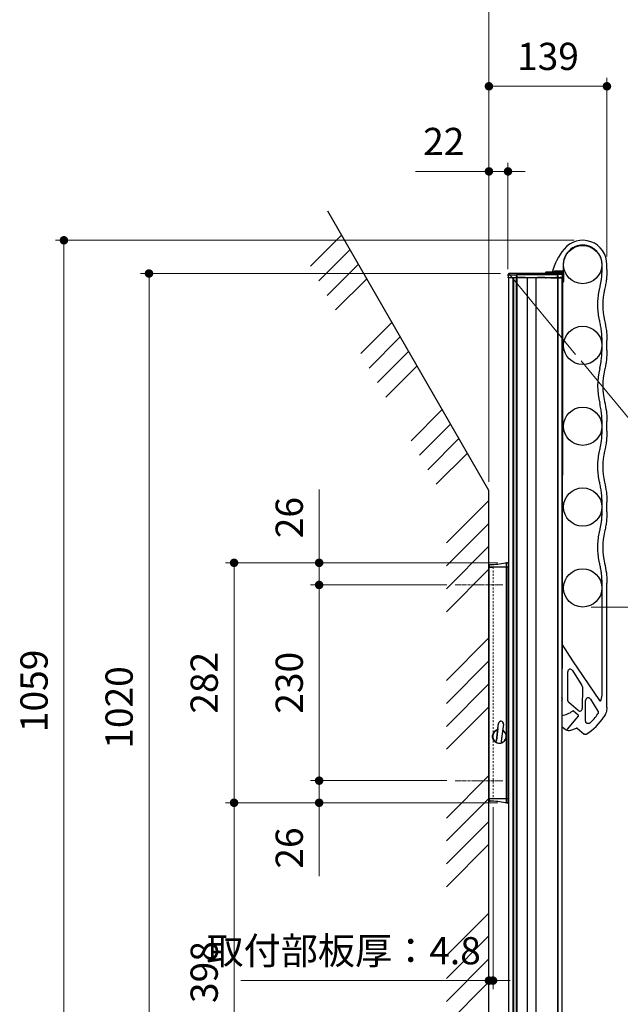
# Model space of a CAD drawing. Units: millimetres. Extents: x 0 to 4200, y 0 to 2970.
# Drawn here: x 1325 to 2032, y 623 to 1780 of the extents above; entities that cross this region are included whole.
import ezdxf
from ezdxf.lldxf.tags import DXFTag

# ---------------------------------------------------------------- set-up
doc = ezdxf.new("R2010")
doc.units = ezdxf.units.MM
doc.header["$PDSIZE"] = -3
for name, pattern in [('ハッチング', [2, 1, 1]), ('中心線1', [18, 12, -2, 2, -2]), ('中線', [2, 1, 1]), ('寸法線', [2, 1, 1]), ('細線', [2, 1, 1]), ('陰線1', [4, 2.2, -1.8])]:
    doc.linetypes.add(name, pattern=pattern)
for name, color, linetype, lineweight in [('AM_0', 7, '中線', 30), ('AM_2', 1, '細線', 13), ('AM_3', 6, '陰線1', 13), ('AM_5', 3, '寸法線', 13), ('AM_7', 4, '中心線1', 13), ('AM_8', 1, 'ハッチング', 13)]:
    doc.layers.add(name, color=color, linetype=linetype, lineweight=lineweight)
doc.layers.add('HIDDEN', color=2, linetype='HIDDEN2')
doc.styles.get("Standard").update_dxf_attribs({"font": 'romans.shx', "width": 0.7, "bigfont": 'extfont.shx'})
tags = doc.linetypes.add('HIDDEN2', pattern=[4.7625, 3.175, -1.5875]).pattern_tags.tags
tags[6:7] = [DXFTag(74, 4), DXFTag(75, 0), DXFTag(340, '0'), DXFTag(46, 1.0), DXFTag(50, 0.0), DXFTag(44, 0.0), DXFTag(45, 0.0)]
tags[4:5] = [DXFTag(74, 4), DXFTag(75, 0), DXFTag(340, '0'), DXFTag(46, 1.0), DXFTag(50, 0.0), DXFTag(44, 0.0), DXFTag(45, 0.0)]
doc.dimstyles.new('SYS$0', dxfattribs={"dimtxt": 3.2, "dimasz": 1, "dimexe": 1, "dimexo": 1, "dimgap": 1.5, "dimtad": 1, "dimdsep": 46, "dimtxsty": 'STANDARD', "dimblk": 'DOT', "dimcen": 0, "dimclrd": 256, "dimclre": 256, "dimclrt": 2, "dimadec": 0, "dimazin": 2, "dimtp": 0.1, "dimtm": 0.1, "dimtfac": 0.71, "dimtmove": 0, "dimatfit": 3, "dimldrblk": 'OPEN30', "dimfxl": 1, "dimlwd": -1, "dimlwe": -1, "dimarcsym": 0})

# ---------------------------------------------------------------- blocks, each defined once
blk = doc.blocks.new('_Dot')
at = {"color": 0, "linetype": 'ByBlock', "lineweight": -2}
blk.add_line((-0.5, 0), (-1, 0), dxfattribs=at)
at = {"color": 0, "linetype": 'ByBlock', "const_width": 0.5}
blk.add_lwpolyline([(-0.25, 0, 1), (0.25, 0, 1)], format="xyb", close=True, dxfattribs=at)
blk = doc.blocks.new('*D27')
at = {"layer": 'AM_5'}
for p, q in [((2365.2, 1778.7), (2513.7, 1778.7)), ((2503.7, 1768.7), (2503.7, 472)), ((1972.5, 462), (2513.7, 462))]:
    blk.add_line(p, q, dxfattribs=at)
at = {"layer": 'Defpoints', "color": 0}
for p in [(2355.2, 1778.7), (1962.5, 462), (2503.7, 462)]:
    blk.add_point(p, dxfattribs=at)
at = {"layer": 'AM_5', "xscale": 10, "yscale": 10, "zscale": 10}
for p, rotation in [((2503.7, 1778.7), 90), ((2503.7, 462), 270)]:
    blk.add_blockref('_Dot', p, dxfattribs=dict(at, rotation=rotation))
at = {"layer": 'AM_5', "color": 2, "insert": (2472.7, 1120.4), "char_height": 32, "attachment_point": 5, "rotation": 90}
blk.add_mtext('1317', dxfattribs=at)
blk = doc.blocks.new('_OPEN30')
at = {"color": 0, "linetype": 'ByBlock'}
for p, q in [((-1, 0.27), (0, 0)), ((0, 0), (-1, -0.27)), ((0, 0), (-1, 0))]:
    blk.add_line(p, q, dxfattribs=at)
blk = doc.blocks.new('*D31')
at = {"layer": 'AM_5'}
for p, q in [((1997.3, 1090), (2229.1, 1090)), ((2219.1, 1080), (2219.1, 387)), ((1997.3, 377), (2229.1, 377))]:
    blk.add_line(p, q, dxfattribs=at)
at = {"layer": 'Defpoints', "color": 0}
for p in [(1987.3, 1090), (1987.3, 377), (2219.1, 377)]:
    blk.add_point(p, dxfattribs=at)
at = {"layer": 'AM_5', "xscale": 10, "yscale": 10, "zscale": 10}
for p, rotation in [((2219.1, 1090), 90), ((2219.1, 377), 270)]:
    blk.add_blockref('_Dot', p, dxfattribs=dict(at, rotation=rotation))
at = {"layer": 'AM_5', "color": 2, "insert": (2188.1, 735.9), "char_height": 32, "attachment_point": 5, "rotation": 90}
blk.add_mtext('650以上', dxfattribs=at)
blk = doc.blocks.new('*D33')
at = {"layer": 'AM_5'}
for p, q in [((1877.1, 1237), (1877.1, 2237.4)), ((2383.7, 2135.2), (2383.7, 2237.4)), ((2373.7, 2227.4), (1887.1, 2227.4))]:
    blk.add_line(p, q, dxfattribs=at)
at = {"layer": 'Defpoints', "color": 0}
for p in [(1877.1, 2227.4), (2383.7, 2125.2), (1877.1, 1227)]:
    blk.add_point(p, dxfattribs=at)
at = {"layer": 'AM_5', "xscale": 10, "yscale": 10, "zscale": 10, "rotation": 180}
blk.add_blockref('_Dot', (1877.1, 2227.4), dxfattribs=at)
at = {"layer": 'AM_5', "xscale": 10, "yscale": 10, "zscale": 10}
blk.add_blockref('_Dot', (2383.7, 2227.4), dxfattribs=at)
at = {"layer": 'AM_5', "color": 2, "insert": (2130.4, 2258.4), "char_height": 32, "attachment_point": 5}
blk.add_mtext('507', dxfattribs=at)
blk = doc.blocks.new('*D34')
at = {"layer": 'AM_5'}
for p, q in [((1877.1, 855), (1877.1, 641)), ((1881.9, 855), (1881.9, 641)), ((1867.1, 651), (1585.6, 651)), ((1881.9, 651), (1877.1, 651)), ((1891.9, 651), (1901.9, 651))]:
    blk.add_line(p, q, dxfattribs=at)
at = {"layer": 'Defpoints', "color": 0}
for p in [(1877.1, 865), (1881.9, 865), (1877.1, 651)]:
    blk.add_point(p, dxfattribs=at)
at = {"layer": 'AM_5', "xscale": 10, "yscale": 10, "zscale": 10}
blk.add_blockref('_Dot', (1877.1, 651), dxfattribs=at)
at = {"layer": 'AM_5', "xscale": 10, "yscale": 10, "zscale": 10, "rotation": 180}
blk.add_blockref('_Dot', (1881.9, 651), dxfattribs=at)
at = {"layer": 'AM_5', "color": 2, "insert": (1706.3, 682), "char_height": 32, "attachment_point": 5}
blk.add_mtext('取付部板厚：4.8', dxfattribs=at)
blk = doc.blocks.new('*D35')
at = {"layer": 'AM_5'}
for p, q in [((1877.1, 1237), (1877.1, 1612)), ((1899.5, 1487.1), (1899.5, 1612)), ((1867.1, 1602), (1790.8, 1602)), ((1899.5, 1602), (1877.1, 1602)), ((1909.5, 1602), (1919.5, 1602))]:
    blk.add_line(p, q, dxfattribs=at)
at = {"layer": 'Defpoints', "color": 0}
for p in [(1877.1, 1602), (1899.5, 1477.1), (1877.1, 1227)]:
    blk.add_point(p, dxfattribs=at)
at = {"layer": 'AM_5', "xscale": 10, "yscale": 10, "zscale": 10}
blk.add_blockref('_Dot', (1877.1, 1602), dxfattribs=at)
at = {"layer": 'AM_5', "xscale": 10, "yscale": 10, "zscale": 10, "rotation": 180}
blk.add_blockref('_Dot', (1899.5, 1602), dxfattribs=at)
at = {"layer": 'AM_5', "color": 2, "insert": (1824, 1633), "char_height": 32, "attachment_point": 5}
blk.add_mtext('22', dxfattribs=at)
blk = doc.blocks.new('*D36')
at = {"layer": 'AM_5'}
for p, q in [((1877.1, 1237), (1877.1, 1712)), ((1887.1, 1702), (2005.8, 1702)), ((2015.8, 1501.8), (2015.8, 1712))]:
    blk.add_line(p, q, dxfattribs=at)
at = {"layer": 'Defpoints', "color": 0}
for p in [(2015.8, 1702), (2015.8, 1491.8), (1877.1, 1227)]:
    blk.add_point(p, dxfattribs=at)
at = {"layer": 'AM_5', "xscale": 10, "yscale": 10, "zscale": 10, "rotation": 180}
blk.add_blockref('_Dot', (1877.1, 1702), dxfattribs=at)
at = {"layer": 'AM_5', "xscale": 10, "yscale": 10, "zscale": 10}
blk.add_blockref('_Dot', (2015.8, 1702), dxfattribs=at)
at = {"layer": 'AM_5', "color": 2, "insert": (1946.5, 1733), "char_height": 32, "attachment_point": 5}
blk.add_mtext('139', dxfattribs=at)
blk = doc.blocks.new('*D37')
at = {"layer": 'AM_5'}
for p, q in [((1827.5, 1116), (1667.5, 1116)), ((1677.5, 1106), (1677.5, 896)), ((1827.5, 886), (1667.5, 886))]:
    blk.add_line(p, q, dxfattribs=at)
at = {"layer": 'Defpoints', "color": 0}
for p in [(1837.5, 1116), (1677.5, 886), (1837.5, 886)]:
    blk.add_point(p, dxfattribs=at)
at = {"layer": 'AM_5', "xscale": 10, "yscale": 10, "zscale": 10}
for p, rotation in [((1677.5, 1116), 90), ((1677.5, 886), 270)]:
    blk.add_blockref('_Dot', p, dxfattribs=dict(at, rotation=rotation))
at = {"layer": 'AM_5', "color": 2, "insert": (1646.5, 1001), "char_height": 32, "attachment_point": 5, "rotation": 90}
blk.add_mtext('230', dxfattribs=at)
blk = doc.blocks.new('*D38')
at = {"layer": 'AM_5'}
for p, q in [((1677.5, 1152), (1677.5, 1228.2)), ((1887.6, 1142), (1667.5, 1142)), ((1677.5, 1116), (1677.5, 1142)), ((1827.5, 1116), (1667.5, 1116)), ((1677.5, 1106), (1677.5, 1096))]:
    blk.add_line(p, q, dxfattribs=at)
at = {"layer": 'Defpoints', "color": 0}
for p in [(1677.5, 1142), (1897.6, 1142), (1837.5, 1116)]:
    blk.add_point(p, dxfattribs=at)
at = {"layer": 'AM_5', "xscale": 10, "yscale": 10, "zscale": 10}
for p, rotation in [((1677.5, 1142), 270), ((1677.5, 1116), 90)]:
    blk.add_blockref('_Dot', p, dxfattribs=dict(at, rotation=rotation))
at = {"layer": 'AM_5', "color": 2, "insert": (1646.5, 1195.1), "char_height": 32, "attachment_point": 5, "rotation": 90}
blk.add_mtext('26', dxfattribs=at)
blk = doc.blocks.new('*D39')
at = {"layer": 'AM_5'}
for p, q in [((1677.5, 896), (1677.5, 906)), ((1827.5, 886), (1667.5, 886)), ((1677.5, 886), (1677.5, 860)), ((1887.6, 860), (1667.5, 860)), ((1677.5, 850), (1677.5, 773.7))]:
    blk.add_line(p, q, dxfattribs=at)
at = {"layer": 'Defpoints', "color": 0}
for p in [(1837.5, 886), (1677.5, 860), (1897.6, 860)]:
    blk.add_point(p, dxfattribs=at)
at = {"layer": 'AM_5', "xscale": 10, "yscale": 10, "zscale": 10}
for p, rotation in [((1677.5, 886), 270), ((1677.5, 860), 90)]:
    blk.add_blockref('_Dot', p, dxfattribs=dict(at, rotation=rotation))
at = {"layer": 'AM_5', "color": 2, "insert": (1646.5, 806.8), "char_height": 32, "attachment_point": 5, "rotation": 90}
blk.add_mtext('26', dxfattribs=at)
blk = doc.blocks.new('*D40')
at = {"layer": 'AM_5'}
for p, q in [((1887.6, 1142), (1567.5, 1142)), ((1577.5, 1132), (1577.5, 870)), ((1887.6, 860), (1567.5, 860))]:
    blk.add_line(p, q, dxfattribs=at)
at = {"layer": 'Defpoints', "color": 0}
for p in [(1897.6, 1142), (1577.5, 860), (1897.6, 860)]:
    blk.add_point(p, dxfattribs=at)
at = {"layer": 'AM_5', "xscale": 10, "yscale": 10, "zscale": 10}
for p, rotation in [((1577.5, 1142), 90), ((1577.5, 860), 270)]:
    blk.add_blockref('_Dot', p, dxfattribs=dict(at, rotation=rotation))
at = {"layer": 'AM_5', "color": 2, "insert": (1546.5, 1001), "char_height": 32, "attachment_point": 5, "rotation": 90}
blk.add_mtext('282', dxfattribs=at)
blk = doc.blocks.new('*D41')
at = {"layer": 'AM_5'}
for p, q in [((1887.6, 860), (1567.5, 860)), ((1577.5, 850), (1577.5, 472)), ((1890.3, 462), (1567.5, 462))]:
    blk.add_line(p, q, dxfattribs=at)
at = {"layer": 'Defpoints', "color": 0}
for p in [(1897.6, 860), (1577.5, 462), (1900.3, 462)]:
    blk.add_point(p, dxfattribs=at)
at = {"layer": 'AM_5', "xscale": 10, "yscale": 10, "zscale": 10}
for p, rotation in [((1577.5, 860), 90), ((1577.5, 462), 270)]:
    blk.add_blockref('_Dot', p, dxfattribs=dict(at, rotation=rotation))
at = {"layer": 'AM_5', "color": 2, "insert": (1546.5, 661), "char_height": 32, "attachment_point": 5, "rotation": 90}
blk.add_mtext('398', dxfattribs=at)
blk = doc.blocks.new('*D43')
at = {"layer": 'AM_5'}
for p, q in [((1977.3, 1521), (1367.5, 1521)), ((1377.5, 472), (1377.5, 1511)), ((1890.3, 462), (1367.5, 462))]:
    blk.add_line(p, q, dxfattribs=at)
at = {"layer": 'Defpoints', "color": 0}
for p in [(1377.5, 1521), (1987.3, 1521), (1900.3, 462)]:
    blk.add_point(p, dxfattribs=at)
at = {"layer": 'AM_5', "xscale": 10, "yscale": 10, "zscale": 10}
for p, rotation in [((1377.5, 1521), 90), ((1377.5, 462), 270)]:
    blk.add_blockref('_Dot', p, dxfattribs=dict(at, rotation=rotation))
at = {"layer": 'AM_5', "color": 2, "insert": (1346.5, 991.5), "char_height": 32, "attachment_point": 5, "rotation": 90}
blk.add_mtext('1059', dxfattribs=at)
blk = doc.blocks.new('*D46')
at = {"layer": 'AM_5'}
for p, q in [((1890.8, 1482), (1467.5, 1482)), ((1477.5, 1472), (1477.5, 472)), ((1890.3, 462), (1467.5, 462))]:
    blk.add_line(p, q, dxfattribs=at)
at = {"layer": 'Defpoints', "color": 0}
for p in [(1900.8, 1482), (1477.5, 462), (1900.3, 462)]:
    blk.add_point(p, dxfattribs=at)
at = {"layer": 'AM_5', "xscale": 10, "yscale": 10, "zscale": 10}
for p, rotation in [((1477.5, 1482), 90), ((1477.5, 462), 270)]:
    blk.add_blockref('_Dot', p, dxfattribs=dict(at, rotation=rotation))
at = {"layer": 'AM_5', "color": 2, "insert": (1446.5, 972), "char_height": 32, "attachment_point": 5, "rotation": 90}
blk.add_mtext('1020', dxfattribs=at)
blk = doc.blocks.new('*D47')
at = {"layer": 'AM_5'}
for p, q in [((2408.9, 1730.1), (2485.5, 1637.7)), ((2063.3, 1300.9), (2471.4, 1639)), ((1985.4, 1379.2), (2062, 1286.8))]:
    blk.add_line(p, q, dxfattribs=at)
at = {"layer": 'Defpoints', "color": 0}
for p in [(2402.6, 1737.8), (2479.1, 1645.4), (1979, 1386.9)]:
    blk.add_point(p, dxfattribs=at)
at = {"layer": 'AM_5', "xscale": 10, "yscale": 10, "zscale": 10}
for p, rotation in [((2479.1, 1645.4), 39.64417495714199), ((2055.6, 1294.5), 219.644174957142)]:
    blk.add_blockref('_Dot', p, dxfattribs=dict(at, rotation=rotation))
at = {"layer": 'AM_5', "color": 2, "insert": (2247.6, 1493.8), "char_height": 32, "attachment_point": 5, "rotation": 39.6442}
blk.add_mtext('550', dxfattribs=at)

msp = doc.modelspace()

# ---------------------------------------------------------------- hatches: boundary and pattern name
at = {"layer": 'AM_8'}
h = msp.add_hatch(dxfattribs=at)
h.set_pattern_fill('ANSI34', color=256, scale=6, style=0)
h.set_pattern_definition([(45, (-110.62, 6340), (-80.8223, 80.8223), []), (45, (-83.67, 6340), (-80.8223, 80.8223), []), (45, (-56.73, 6340), (-80.8223, 80.8223), []), (45, (-29.79, 6340), (-80.8223, 80.8223), [])])
h.paths.add_polyline_path([(2377.091, 326.969), (1827.091, 326.969), (1827.091, 1213.572), (1644.339, 1530.108), (1687.64, 1555.108), (1877.091, 1226.969), (1877.091, 376.969), (2377.091, 376.969)])

# ---------------------------------------------------------------- linework, layer by layer
at = {"color": 7, "linetype": 'Continuous', "lineweight": 15}
msp.add_line((2015.631, 971.864), (2015.686, 1118.132), dxfattribs=at)
at = {"layer": 'AM_0'}
for p, q in [((1877.091, 1226.969), (1687.64, 1555.108)), ((1943.591, 1481.969), (1900.831, 1481.969)), ((1943.576, 1481.685), (1943.569, 1481.544)), ((1943.609, 1482.978), (1943.591, 1481.969)), ((1946.591, 1481.969), (1943.591, 1481.969)), ((1946.591, 1483.469), (1944.109, 1483.469)), ((1964.047, 1483.469), (1946.591, 1483.469)), ((1962.6, 1481.969), (1946.591, 1481.969)), ((1946.591, 1481.245), (1962.076, 1481.245)), ((1954.207, 1483.469), (1954.207, 1484.665)), ((1954.974, 1485.23), (1962.673, 1485.228)), ((1962.076, 1481.245), (1962.087, 1480.926)), ((1964.091, 1481.969), (1962.6, 1481.969)), ((1962.6, 1481.805), (1962.6, 1481.969)), ((1963.44, 1484.931), (1963.439, 1483.469)), ((1964.091, 1481.969), (1964.196, 1479.969)), ((1964.483, 1492.519), (1964.483, 1483.37)), ((1965.091, 1479.969), (1965.047, 1482.487)), ((2010.077, 1486.386), (2010.077, 1492.519)), ((2015.826, 1486.895), (2015.826, 1492.519)), ((1899.696, 1477.099), (1899.697, 1477.147)), ((1909.591, 1477.094), (1899.696, 1477.099)), ((1899.77, 1479.224), (1899.697, 1477.147)), ((1900.991, 1476.969), (1899.991, 1476.969)), ((1899.991, 1476.969), (1899.991, 464.969)), ((1907.788, 1480.134), (1900.991, 1480.134)), ((1900.991, 1477.158), (1907.788, 1477.158)), ((1905.191, 1476.969), (1900.991, 1476.969)), ((1905.251, 1476.969), (1905.191, 1476.969)), ((1905.191, 1476.969), (1905.191, 464.969)), ((1905.731, 1476.969), (1905.251, 1476.969)), ((1905.791, 1476.969), (1905.731, 1476.969)), ((1907.788, 1476.969), (1905.791, 1476.969)), ((1905.791, 1476.969), (1905.791, 464.969)), ((1909.287, 1476.969), (1907.788, 1476.969)), ((1909.799, 1476.969), (1909.287, 1476.969)), ((1909.287, 1476.969), (1909.287, 464.969)), ((1909.397, 1479.238), (1909.434, 1477.154)), ((1909.434, 1477.154), (1909.946, 1477.151)), ((1909.591, 1477.094), (1909.591, 1476.969)), ((1912.798, 1476.969), (1909.799, 1476.969)), ((1909.799, 1476.969), (1909.799, 464.969)), ((1909.909, 1479.289), (1909.946, 1477.151)), ((1955.799, 1480.396), (1912.798, 1480.396)), ((1912.798, 1477.145), (1955.799, 1477.145)), ((1919.891, 1476.969), (1912.798, 1476.969)), ((1919.004, 1477.125), (1913.091, 1477.125)), ((1913.091, 1476.969), (1913.091, 1477.125)), ((1919.004, 1477.125), (1919.004, 1476.969)), ((1919.591, 1477.099), (1919.503, 1477.12)), ((1919.503, 1476.969), (1919.503, 1477.12)), ((1919.591, 1476.969), (1919.591, 1477.099)), ((1934.091, 1477.099), (1919.591, 1477.099)), ((1921.891, 1476.969), (1919.891, 1476.969)), ((1921.891, 1476.969), (1922.091, 1476.969)), ((1921.891, 1476.969), (1921.891, 464.969)), ((1932.091, 1476.969), (1922.091, 1476.969)), ((1932.091, 1476.969), (1932.291, 1476.969)), ((1934.291, 1476.969), (1932.291, 1476.969)), ((1932.291, 1476.969), (1932.291, 464.969)), ((1934.179, 1477.12), (1934.091, 1477.099)), ((1934.091, 1476.969), (1934.091, 1477.099)), ((1934.179, 1477.12), (1934.179, 1476.969)), ((1955.829, 1476.969), (1934.291, 1476.969)), ((1940.19, 1477.125), (1934.679, 1477.125)), ((1934.679, 1476.969), (1934.679, 1477.125)), ((1940.19, 1477.125), (1940.19, 1476.969)), ((1943.687, 1477.095), (1944.191, 1476.969)), ((1943.687, 1476.969), (1943.687, 1477.095)), ((1946.591, 1476.969), (1946.589, 1477.033)), ((1946.834, 1477.044), (1946.835, 1476.969)), ((1949.791, 1477.061), (1956.591, 1477.061)), ((1949.835, 1476.969), (1949.834, 1477.061)), ((1957.561, 1476.969), (1955.829, 1476.969)), ((1955.907, 1477.061), (1955.907, 1476.969)), ((1956.407, 1476.969), (1956.407, 1477.061)), ((1956.437, 1477.061), (1956.437, 1476.969)), ((1956.591, 1477.061), (1956.756, 1477.102)), ((1956.591, 1476.969), (1956.591, 1477.061)), ((1956.756, 1477.102), (1956.756, 1476.969)), ((1957.256, 1477.106), (1958.927, 1477.106)), ((1957.256, 1476.969), (1957.256, 1477.106)), ((1958.168, 1476.969), (1957.561, 1476.969)), ((1957.561, 1476.969), (1957.561, 464.969)), ((1957.706, 1479.542), (1957.779, 1477.135)), ((1957.779, 1477.135), (1958.169, 1477.129)), ((1958.093, 1479.647), (1958.169, 1477.129)), ((1958.601, 1476.969), (1958.168, 1476.969)), ((1958.168, 1476.969), (1958.168, 464.969)), ((1960.891, 1476.969), (1958.601, 1476.969)), ((1958.927, 1477.106), (1958.927, 1476.969)), ((1960.891, 1480.757), (1959.037, 1480.757)), ((1959.037, 1477.125), (1960.891, 1477.125)), ((1959.426, 1477.102), (1959.626, 1477.052)), ((1959.426, 1476.969), (1959.426, 1477.102)), ((1959.626, 1477.052), (1962.189, 1477.052)), ((1959.626, 1477.052), (1959.626, 1476.969)), ((1959.845, 1476.969), (1959.845, 1477.052)), ((1959.867, 1477.052), (1959.867, 1476.969)), ((1960.367, 1476.969), (1960.367, 1477.052)), ((1962.891, 1476.969), (1960.891, 1476.969)), ((1962.75, 1481.01), (1962.751, 1480.979)), ((1962.891, 1476.969), (1962.891, 464.969)), ((1963.178, 1471.969), (1962.891, 1471.969)), ((1963.075, 1480.301), (1963.05, 1481.004)), ((1963.086, 1479.97), (1963.075, 1480.301)), ((1963.086, 1479.97), (1963.186, 1477.105)), ((1963.1, 1480.978), (1963.116, 1479.12)), ((1963.134, 1477.058), (1963.178, 1471.969)), ((1963.178, 1471.969), (1963.678, 1471.969)), ((1963.186, 1477.105), (1963.188, 1477.061)), ((1963.435, 1471.969), (1963.264, 1017.932)), ((1963.674, 1472.465), (1963.6, 1480.978)), ((1963.678, 1471.969), (1963.969, 1471.969)), ((1964.196, 1479.969), (1964.591, 1479.969)), ((1964.591, 1479.969), (1965.091, 1479.969)), ((1964.969, 1472.952), (1965.091, 1479.969)), ((2010.077, 1392.929), (2010.077, 1403.652)), ((2015.826, 1391.895), (2015.826, 1403.143)), ((2015.826, 1296.895), (2015.826, 1308.143)), ((2010.077, 1296.386), (2010.077, 1307.109)), ((2010.077, 1201.386), (2010.077, 1213.652)), ((2015.826, 1201.895), (2015.826, 1213.143)), ((2010.03, 1201.392), (2010.077, 1201.386)), ((1899.991, 1136.969), (1877.091, 1136.969)), ((1877.091, 1136.969), (1877.091, 864.969)), ((1877.591, 1136.969), (1877.627, 1138.999)), ((1877.627, 1138.999), (1877.627, 1139.012)), ((1896.264, 1141.818), (1896.566, 1141.873)), ((1897.291, 1136.969), (1897.291, 939.23)), ((1897.383, 1141.203), (1897.332, 1136.969)), ((1899.291, 1136.969), (1899.291, 864.969)), ((1899.291, 1136.969), (1899.291, 864.969)), ((1899.512, 1141.478), (1899.591, 1136.969)), ((1877.091, 1130.969), (1877.091, 864.969)), ((2010.077, 988.67), (2010.077, 1118.652)), ((2015.826, 971.875), (2015.826, 1118.143)), ((1962.891, 1046.559), (1975.286, 1026.706)), ((1975.286, 1026.706), (2007.105, 980.323)), ((1969.784, 979.98), (1969.797, 1013.958)), ((1975.334, 1015.544), (1986.435, 997.764)), ((1986.89, 996.176), (1986.88, 970.654)), ((1981.958, 968.361), (1970.854, 977.685)), ((1990.775, 955.966), (1990.784, 980.343)), ((1996.322, 981.929), (2005.203, 967.703)), ((1982.106, 963.078), (1976.665, 967.647)), ((1979.563, 958.495), (1982.228, 961.669)), ((1885.889, 933.126), (1888.355, 953.209)), ((1887.537, 947.486), (1888.242, 953.223)), ((1888.355, 953.209), (1888.242, 953.223)), ((1894.084, 952.506), (1891.618, 932.422)), ((1894.197, 952.492), (1893.492, 946.754)), ((1894.084, 952.506), (1894.197, 952.492)), ((1962.891, 949.832), (1967.234, 946.185)), ((1969.473, 946.479), (1979.563, 958.495)), ((1885.908, 945.129), (1885.877, 945.156)), ((1887.642, 947.41), (1885.883, 933.084)), ((1893.372, 946.707), (1891.613, 932.381)), ((1894.539, 944.093), (1894.503, 944.073)), ((1973.227, 945.177), (1979.963, 947.753)), ((1980.962, 947.585), (1989.133, 940.724)), ((1885.883, 933.084), (1885.889, 933.126)), ((1891.593, 932.219), (1891.615, 932.401)), ((1891.618, 932.422), (1891.613, 932.381)), ((1897.291, 936.708), (1897.291, 864.969)), ((1877.091, 864.969), (1899.991, 864.969)), ((1877.627, 862.94), (1877.591, 864.969)), ((1877.627, 862.927), (1877.627, 862.94)), ((1896.566, 860.066), (1896.264, 860.12)), ((1897.332, 864.969), (1897.383, 860.735)), ((1898.054, 860.461), (1897.999, 864.969)), ((1898.523, 859.969), (1898.015, 859.969)), ((1898.759, 859.969), (1898.523, 859.969)), ((1899.012, 859.969), (1898.759, 859.969)), ((1899.54, 859.969), (1899.012, 859.969)), ((1899.591, 864.969), (1899.512, 860.461)), ((1899.991, 859.969), (1899.54, 859.969))]:
    msp.add_line(p, q, dxfattribs=at)
at = {"layer": 'AM_0', "ltscale": 0.5}
msp.add_line((1877.091, 376.969), (1877.091, 1226.969), dxfattribs=at)
at = {"layer": 'AM_0', "ltscale": 0.1}
msp.add_line((1897.638, 1141.969), (1899.991, 1141.969), dxfattribs=at)
at = {"layer": 'AM_0', "flags": 128}
for points in [[(1954.207, 1484.665), (1953.962, 1483.784), (1953.878, 1483.469)], [(1899.77, 1479.224), (1899.804, 1480.212), (1899.825, 1480.806), (1899.832, 1481.004), (1899.832, 1481.004)], [(1963.674, 1472.465), (1963.675, 1472.368), (1963.676, 1472.275), (1963.676, 1472.189), (1963.677, 1472.114), (1963.678, 1472.053), (1963.678, 1472.007), (1963.678, 1471.979), (1963.678, 1471.969)], [(2007.495, 1274.972), (2007.435, 1274.983), (2007.417, 1274.986)]]:
    msp.add_lwpolyline(points, dxfattribs=at)
at = {"layer": 'AM_0'}
for centre in [(1987.326, 1492.519), (1987.326, 1397.519), (1987.326, 1302.519), (1987.326, 1207.519), (1987.326, 1112.519)]:
    msp.add_circle(centre, 22.5, dxfattribs=at)
for centre, radius, start, end in [((1987.326, 1492.519), 28.5, 0, 140.451361), ((2019.326, 1466.095), 70, 140.451361, 165.628313), ((1987.326, 1492.519), 22.843, 121.126092, 180), ((1900.831, 1480.969), 1, 91.587918, 178), ((1943.876, 1481.669), 0.3, 90, 177), ((1944.109, 1482.969), 0.5, 90, 179), ((1962.051, 1480.969), 1, 2, 90), ((1962.6, 1480.969), 1, 0.5, 90), ((1962.6, 1480.974), 0.5, 0.5, 35.657393), ((1964.047, 1482.469), 1, 1, 90), ((1900.761, 1479.182), 0.992, 89.512537, 177.575255), ((1908.317, 1479.276), 1.081, 357.97154, 57.493086), ((1908.832, 1479.33), 1.078, 357.848876, 57.592807), ((1956.683, 1479.482), 1.025, 3.345373, 80.984223), ((1957.073, 1479.591), 1.022, 3.143279, 81.13194), ((1962.092, 1479.931), 0.995, 2.245357, 90.282754), ((1963.969, 1472.969), 1, 270, 359), ((2088.826, 1445.019), 78, 166.382338, 193.617662), ((2088.826, 1350.019), 84, 166.050288, 193.949712), ((2088.826, 1350.019), 78, 166.382338, 193.617662), ((2088.826, 1255.019), 78, 166.382338, 193.617662), ((2088.826, 1160.019), 78, 166.382338, 193.617662), ((1875.139, 1259.944), 120, 271.651891, 280.13953), ((1899.012, 1141.469), 0.5, 1, 90), ((1954.841, 999.031), 37.5, 282.395972, 303.09662), ((1954.841, 999.031), 37.5, 303.09662, 303.37695), ((1976.022, 966.881), 1, 49.978499, 123.37695), ((1981.463, 962.312), 1, 319.978499, 49.978499), ((1954.841, 999.031), 69, 302.070407, 326.360424), ((1954.841, 999.031), 61.05, 312.11233, 325.460758), ((1891.219, 952.858), 3, 353, 173), ((1891.219, 952.858), 2.886, 353, 173), ((1889.391, 937.969), 8, 116.05444, 49.94556), ((1889.391, 937.969), 7.937, 240.21322, 285.78678), ((1875.139, 741.994), 120, 79.86047, 88.348109), ((1898.539, 860.454), 0.485, 179.208134, 268.180228), ((1899.012, 860.469), 0.5, 270, 359)]:
    msp.add_arc(centre, radius, start, end, dxfattribs=at)
for centre, major_axis, ratio, start_param, end_param in [((1954.206, 1482.009), (0.001, 2.926), 0.30761412, 5.23519376, 6.24968996), ((1963.438, 1482.005), (0.001, 2.926), 0.30761412, 0, 1.04685528), ((1900.991, 1477.147), (1.294, 0), 0.00872687, 1.57079633, 3.1412879), ((1907.788, 1477.129), (3.294, 0), 0.00872687, 1.04767027, 1.57079633), ((1951.98, 1364.329), (202.298, -7.148), 0.58044471, 1.80328056, 1.80586754), ((1913.091, 1477.094), (3.5, 0), 0.00872687, 1.57079633, 3.14159265), ((1912.798, 1477.195), (5.708, 0), 0.00872687, 4.18926293, 4.71238898), ((1919.004, 1477.12), (0.5, 0), 0.00872687, 0.03490659, 1.57079633), ((1934.679, 1477.12), (0.5, 0), 0.00872687, 1.57079633, 3.10668607), ((1940.19, 1477.094), (3.5, 0), 0.00872687, 0.03490659, 1.57079633), ((1949.791, 1477.033), (3.202, 0), 0.00872687, 1.57079633, 3.1418974), ((1955.799, 1477.125), (2.295, 0), 0.00872687, 0.52951514, 1.57079633), ((1957.256, 1477.102), (0.5, 0), 0.00872687, 1.57079633, 3.10668607), ((1972.272, 1364.329), (-7.097, 117.568), 0.57853989, 0.11780357, 0.12360045), ((1959.037, 1477.133), (1.006, 0), 0.00872687, 3.6711078, 4.71238898), ((1958.927, 1477.102), (0.5, 0), 0.00872687, 0.03490659, 1.57079633), ((1960.891, 1477.105), (2.295, 0), 0.00872687, 0.00030475, 1.57079633), ((1962.187, 1477.061), (1.001, 0), 0.00872951, 4.71391191, 6.28349026), ((1972.798, 1013.938), (-0.831, 2.902), 0.99396, 4.99638188, 7.56998874), ((1983.888, 996.176), (2.886, 0.826), 0.99950448, 6.00432558, 6.56204504), ((1959.435, 981.902), (3.996, 0.347), 0.99726372, 5.66443015, 6.72898604), ((1993.786, 980.323), (-0.831, 2.902), 0.99396, 4.99638188, 7.56998874), ((2007.89, 988.693), (-0.018, 8.995), 0.24312235, 2.76600704, 4.70936638), ((1972.786, 979.982), (2.721, 1.268), 0.99944255, 2.7058993, 3.577286), ((1983.879, 970.667), (-1.27, 2.726), 0.997434, 2.01005841, 4.27312689), ((1971.09, 950.793), (-0.997, -5.928), 0.99815637, 5.75214259, 6.81422802), ((1980.32, 946.817), (0.166, 0.988), 0.99815637, 5.75214259, 6.81422802)]:
    msp.add_ellipse(centre, major_axis=major_axis, ratio=ratio, start_param=start_param, end_param=end_param, dxfattribs=at)
for points, knots in [([(2010.077, 1492.519), (2010.059, 1493.186), (2010.008, 1495.134), (2009.427, 1498.328), (2008.152, 1501.965), (2006.266, 1505.328), (2003.855, 1508.337), (2000.963, 1510.89), (1997.69, 1512.934), (1994.114, 1514.387), (1990.346, 1515.233), (1986.485, 1515.423), (1982.65, 1514.965), (1978.923, 1513.894), (1976.653, 1512.681), (1975.518, 1512.074)], [0, 0, 0, 0, 0.04157388, 0.12129207, 0.20101058, 0.28072586, 0.36044141, 0.44024436, 0.520048, 0.59995353, 0.67985952, 0.75984997, 0.83983959, 0.91991969, 1, 1, 1, 1]), ([(1943.569, 1481.544), (1943.601, 1481.514), (1943.665, 1481.453), (1944.187, 1481.363), (1944.956, 1481.291), (1945.808, 1481.25), (1946.369, 1481.246), (1946.591, 1481.245)], [0, 0, 0, 0, 0.21540937, 0.43082211, 0.64602076, 0.86018222, 1, 1, 1, 1]), ([(1954.237, 1484.933), (1954.228, 1484.852), (1954.218, 1484.763), (1954.208, 1484.674), (1954.207, 1484.665)], [0, 0, 0, 0, 0.90573933, 1, 1, 1, 1]), ([(1954.237, 1484.933), (1954.24, 1484.941), (1954.245, 1484.963), (1954.273, 1484.995), (1954.298, 1485.016), (1954.312, 1485.028)], [0, 0, 0, 0, 0.20202786, 0.55333686, 1, 1, 1, 1]), ([(1954.312, 1485.028), (1954.419, 1485.091), (1954.624, 1485.211), (1954.861, 1485.224), (1954.974, 1485.23)], [0, 0, 0, 0, 0.52283277, 1, 1, 1, 1]), ([(1962.751, 1480.979), (1962.692, 1481.027), (1962.544, 1481.146), (1962.304, 1481.232), (1962.134, 1481.241), (1962.076, 1481.245)], [0, 0, 0, 0, 0.31078983, 0.76581216, 1, 1, 1, 1]), ([(1962.673, 1485.228), (1962.805, 1485.217), (1963.041, 1485.198), (1963.294, 1485.065), (1963.406, 1484.966), (1963.438, 1484.933), (1963.44, 1484.931)], [0, 0, 0, 0, 0.46627396, 0.83496692, 0.99247983, 1, 1, 1, 1]), ([(2007.495, 1464.972), (2007.649, 1465.62), (2008.42, 1468.866), (2009.311, 1474.065), (2009.969, 1480.576), (2010.041, 1484.447), (2010.077, 1486.386)], [0, 0, 0, 0, 0.0925233, 0.46295957, 0.73092126, 1, 1, 1, 1]), ([(2015.826, 1486.895), (2015.695, 1482.968), (2015.497, 1477.048), (2014.32, 1469.216), (2013.453, 1465.328), (2013.019, 1463.383)], [0, 0, 0, 0, 0.49634947, 0.74817484, 1, 1, 1, 1]), ([(1900.991, 1480.134), (1900.975, 1480.134), (1900.935, 1480.135), (1900.872, 1480.139), (1900.815, 1480.148), (1900.776, 1480.161), (1900.772, 1480.17), (1900.769, 1480.174)], [0, 0, 0, 0, 0.13307755, 0.345797354, 0.562295009, 0.780985655, 1, 1, 1, 1]), ([(1908.898, 1480.188), (1908.771, 1480.176), (1908.426, 1480.144), (1908.035, 1480.138), (1907.788, 1480.134)], [0, 0, 0, 0, 0.3681322, 1, 1, 1, 1]), ([(1912.798, 1480.396), (1912.361, 1480.392), (1911.172, 1480.383), (1910.092, 1480.295), (1909.409, 1480.24)], [0, 0, 0, 0, 0.36726704, 1, 1, 1, 1]), ([(1956.844, 1480.495), (1956.834, 1480.492), (1956.756, 1480.471), (1956.56, 1480.436), (1956.202, 1480.402), (1955.933, 1480.398), (1955.799, 1480.396)], [0, 0, 0, 0, 0.04466344, 0.36522935, 0.68286079, 1, 1, 1, 1]), ([(1959.037, 1480.757), (1958.779, 1480.753), (1958.285, 1480.745), (1957.641, 1480.688), (1957.367, 1480.629), (1957.23, 1480.6)], [0, 0, 0, 0, 0.35281737, 0.67600574, 1, 1, 1, 1]), ([(1962.087, 1480.926), (1962.081, 1480.913), (1962.066, 1480.882), (1961.918, 1480.835), (1961.648, 1480.792), (1961.292, 1480.763), (1961.025, 1480.759), (1960.891, 1480.757)], [0, 0, 0, 0, 0.15114202, 0.36623807, 0.57870255, 0.78952006, 1, 1, 1, 1]), ([(1962.751, 1480.979), (1962.799, 1480.93), (1962.914, 1480.811), (1963.034, 1480.581), (1963.071, 1480.4), (1963.075, 1480.303), (1963.075, 1480.301)], [0, 0, 0, 0, 0.24975545, 0.59863476, 0.99220727, 1, 1, 1, 1]), ([(2007.495, 1425.066), (2007.342, 1425.715), (2006.573, 1428.962), (2005.609, 1434.71), (2005.021, 1442.328), (2005.123, 1449.861), (2005.866, 1457.45), (2006.952, 1462.464), (2007.495, 1464.972)], [0, 0, 0, 0, 0.04965844, 0.2485044, 0.43329383, 0.61808325, 0.80904136, 1, 1, 1, 1]), ([(2010.077, 1403.652), (2010.072, 1404.318), (2010.05, 1407.654), (2009.68, 1412.916), (2008.771, 1419.398), (2007.921, 1423.174), (2007.495, 1425.066)], [0, 0, 0, 0, 0.09252248, 0.46295961, 0.73092088, 1, 1, 1, 1]), ([(2013.019, 1426.655), (2013.816, 1422.807), (2015.018, 1417.006), (2015.717, 1409.117), (2015.79, 1405.134), (2015.826, 1403.143)], [0, 0, 0, 0, 0.49634936, 0.74817429, 1, 1, 1, 1]), ([(2007.304, 1370.269), (2007.46, 1370.917), (2008.243, 1374.16), (2009.204, 1379.558), (2009.949, 1386.486), (2010.034, 1390.778), (2010.077, 1392.929)], [0, 0, 0, 0, 0.08741345, 0.43736279, 0.71802111, 1, 1, 1, 1]), ([(2015.826, 1391.895), (2015.695, 1387.968), (2015.497, 1382.048), (2014.32, 1374.216), (2013.453, 1370.328), (2013.019, 1368.383)], [0, 0, 0, 0, 0.49635017, 0.74817486, 1, 1, 1, 1]), ([(2013.019, 1331.655), (2013.816, 1327.807), (2015.018, 1322.006), (2015.717, 1314.117), (2015.79, 1310.134), (2015.826, 1308.143)], [0, 0, 0, 0, 0.49635026, 0.74817516, 1, 1, 1, 1]), ([(2010.077, 1307.109), (2010.073, 1307.775), (2010.05, 1311.111), (2009.681, 1316.582), (2008.733, 1323.485), (2007.781, 1327.671), (2007.304, 1329.769)], [0, 0, 0, 0, 0.08741264, 0.43736323, 0.71802058, 1, 1, 1, 1]), ([(2007.495, 1274.972), (2007.649, 1275.62), (2008.42, 1278.866), (2009.311, 1284.065), (2009.969, 1290.576), (2010.041, 1294.447), (2010.077, 1296.386)], [0, 0, 0, 0, 0.09252338, 0.46295996, 0.73092188, 1, 1, 1, 1]), ([(2015.826, 1296.895), (2015.695, 1292.968), (2015.497, 1287.048), (2014.32, 1279.216), (2013.453, 1275.328), (2013.019, 1273.383)], [0, 0, 0, 0, 0.49634963, 0.74817476, 1, 1, 1, 1]), ([(2007.495, 1235.066), (2007.342, 1235.715), (2006.573, 1238.962), (2005.609, 1244.71), (2005.021, 1252.328), (2005.123, 1259.861), (2005.866, 1267.45), (2006.952, 1272.464), (2007.495, 1274.972)], [0, 0, 0, 0, 0.04965863, 0.24850474, 0.43329379, 0.61808332, 0.80904131, 1, 1, 1, 1]), ([(2010.077, 1213.652), (2010.072, 1214.318), (2010.05, 1217.654), (2009.68, 1222.916), (2008.771, 1229.398), (2007.921, 1233.174), (2007.495, 1235.066)], [0, 0, 0, 0, 0.09252345, 0.46296009, 0.73092089, 1, 1, 1, 1]), ([(2013.019, 1236.655), (2013.816, 1232.807), (2015.018, 1227.006), (2015.717, 1219.117), (2015.79, 1215.134), (2015.826, 1213.143)], [0, 0, 0, 0, 0.49634937, 0.7481745, 1, 1, 1, 1]), ([(2007.495, 1179.972), (2007.649, 1180.62), (2008.42, 1183.866), (2009.311, 1189.065), (2009.969, 1195.576), (2010.041, 1199.447), (2010.077, 1201.386)], [0, 0, 0, 0, 0.09252296, 0.46296004, 0.73092069, 1, 1, 1, 1]), ([(2015.826, 1201.895), (2015.695, 1197.968), (2015.497, 1192.048), (2014.32, 1184.216), (2013.453, 1180.328), (2013.019, 1178.383)], [0, 0, 0, 0, 0.49634957, 0.74817469, 1, 1, 1, 1]), ([(2007.495, 1140.066), (2007.342, 1140.715), (2006.573, 1143.962), (2005.609, 1149.71), (2005.021, 1157.328), (2005.123, 1164.861), (2005.866, 1172.45), (2006.952, 1177.464), (2007.495, 1179.972)], [0, 0, 0, 0, 0.04965837, 0.24850486, 0.43329428, 0.61808362, 0.80904171, 1, 1, 1, 1]), ([(1877.627, 1139.012), (1877.635, 1139.102), (1877.652, 1139.278), (1877.773, 1139.541), (1877.982, 1139.786), (1878.199, 1139.907), (1878.366, 1139.961), (1878.441, 1139.979), (1878.514, 1139.989), (1878.553, 1139.992), (1878.573, 1139.993), (1878.585, 1139.994), (1878.59, 1139.994), (1878.594, 1139.994), (1878.596, 1139.994), (1878.598, 1139.994)], [0, 0, 0, 0, 0.16747641, 0.3259715, 0.54111921, 0.79003597, 0.81932992, 0.90457115, 0.94874297, 0.97234315, 0.98505827, 0.99192303, 0.9956196, 0.99603807, 1, 1, 1, 1]), ([(1896.566, 1141.873), (1896.571, 1141.874), (1896.604, 1141.88), (1896.698, 1141.896), (1897.033, 1141.946), (1897.375, 1141.968), (1897.594, 1141.969), (1897.638, 1141.969)], [0, 0, 0, 0, 0.01119313, 0.07992027, 0.22993991, 0.84792665, 1, 1, 1, 1]), ([(1897.476, 1141.478), (1897.445, 1141.39), (1897.414, 1141.299), (1897.384, 1141.205), (1897.383, 1141.203)], [0, 0, 0, 0, 0.98315713, 1, 1, 1, 1]), ([(1897.476, 1141.478), (1897.487, 1141.509), (1897.509, 1141.57), (1897.55, 1141.661), (1897.58, 1141.712), (1897.589, 1141.729)], [0, 0, 0, 0, 0.40424534, 0.80950359, 1, 1, 1, 1]), ([(1898.015, 1141.969), (1898.012, 1141.969), (1897.955, 1141.969), (1897.842, 1141.947), (1897.692, 1141.865), (1897.623, 1141.774), (1897.589, 1141.729)], [0, 0, 0, 0, 0.01586193, 0.34224043, 0.67105825, 1, 1, 1, 1]), ([(2010.077, 1118.652), (2010.072, 1119.318), (2010.049, 1122.654), (2009.68, 1127.916), (2008.771, 1134.398), (2007.921, 1138.174), (2007.495, 1140.066)], [0, 0, 0, 0, 0.09252385, 0.46296033, 0.73092101, 1, 1, 1, 1]), ([(2013.019, 1141.655), (2013.816, 1137.807), (2015.018, 1132.006), (2015.717, 1124.117), (2015.79, 1120.134), (2015.826, 1118.143)], [0, 0, 0, 0, 0.49634961, 0.74817462, 1, 1, 1, 1]), ([(2005.203, 967.703), (2005.276, 967.573), (2005.514, 967.151), (2005.702, 966.336), (2005.621, 965.307), (2005.294, 964.714), (2005.13, 964.418)], [0, 0, 0, 0, 0.128724846, 0.419035725, 0.709548403, 1, 1, 1, 1]), ([(2015.631, 971.864), (2015.59, 970.898), (2015.508, 968.944), (2014.841, 966.091), (2013.812, 963.325), (2012.798, 961.653), (2012.286, 960.807)], [0, 0, 0, 0, 0.247300271, 0.499999356, 0.747300946, 1, 1, 1, 1]), ([(1995.78, 953.743), (1995.555, 953.571), (1995.062, 953.196), (1994.124, 952.937), (1993.11, 952.985), (1992.161, 953.372), (1991.397, 954.051), (1990.877, 954.951), (1990.809, 955.628), (1990.775, 955.966)], [0, 0, 0, 0, 0.12293661, 0.2683847, 0.41358992, 0.55922239, 0.70577307, 0.85301624, 1, 1, 1, 1]), ([(1885.448, 931.081), (1885.298, 931.166), (1884.816, 931.437), (1883.795, 932.211), (1882.492, 933.752), (1881.509, 935.96), (1881.285, 938.555), (1881.853, 940.936), (1882.959, 942.849), (1884.392, 944.299), (1885.405, 944.854), (1885.908, 945.129)], [0, 0, 0, 0, 0.04602663, 0.14714548, 0.25148816, 0.39253505, 0.53522621, 0.66907115, 0.78506409, 0.89354501, 1, 1, 1, 1]), ([(1885.877, 945.156), (1886.165, 945.334), (1886.739, 945.691), (1887.326, 946.532), (1887.468, 947.174), (1887.537, 947.486)], [0, 0, 0, 0, 0.33938919, 0.67877697, 1, 1, 1, 1]), ([(1885.908, 945.129), (1886.22, 945.319), (1887.024, 945.809), (1887.475, 946.664), (1887.618, 947.257), (1887.642, 947.408), (1887.642, 947.41)], [0, 0, 0, 0, 0.32299443, 0.82986933, 0.99701634, 1, 1, 1, 1]), ([(1894.503, 944.073), (1894.742, 943.864), (1895.401, 943.287), (1896.52, 941.798), (1897.377, 939.522), (1897.448, 936.93), (1896.765, 934.626), (1895.602, 932.823), (1894.203, 931.522), (1892.711, 930.677), (1891.932, 930.445), (1891.551, 930.331)], [0, 0, 0, 0, 0.06077837, 0.16790912, 0.31007262, 0.45201221, 0.58302833, 0.696321, 0.79864132, 0.90137095, 1, 1, 1, 1]), ([(1893.372, 946.707), (1893.372, 946.704), (1893.36, 946.57), (1893.35, 945.976), (1893.562, 945.036), (1894.235, 944.348), (1894.503, 944.073)], [0, 0, 0, 0, 0.00298468, 0.14940534, 0.66113047, 1, 1, 1, 1]), ([(1893.492, 946.754), (1893.485, 946.416), (1893.47, 945.741), (1893.855, 944.79), (1894.315, 944.321), (1894.539, 944.093)], [0, 0, 0, 0, 0.3393878, 0.67877913, 1, 1, 1, 1]), ([(1969.012, 945.93), (1969.022, 945.942), (1969.043, 945.967), (1969.152, 946.096), (1969.299, 946.272), (1969.415, 946.41), (1969.473, 946.479)], [0, 0, 0, 0, 0.24764933, 0.48914154, 0.74482879, 1, 1, 1, 1]), ([(1991.477, 940.561), (1991.275, 940.46), (1990.871, 940.259), (1990.183, 940.235), (1989.581, 940.399), (1989.266, 940.627), (1989.133, 940.724)], [0, 0, 0, 0, 0.26804844, 0.53611246, 0.80395959, 1, 1, 1, 1]), ([(1885.083, 932.054), (1885.198, 932.005), (1885.431, 931.907), (1885.675, 932.156), (1885.809, 932.586), (1885.862, 932.942), (1885.883, 933.084)], [0, 0, 0, 0, 0.26713799, 0.5384757, 0.81600938, 1, 1, 1, 1]), ([(1891.613, 932.381), (1891.591, 932.13), (1891.554, 931.694), (1891.629, 931.373), (1891.755, 931.195), (1891.877, 931.148), (1892.035, 931.159), (1892.098, 931.176), (1892.14, 931.188)], [0, 0, 0, 0, 0.32768594, 0.56926786, 0.64052897, 0.87173066, 0.91205446, 1, 1, 1, 1]), ([(1877.627, 862.927), (1877.635, 862.837), (1877.652, 862.661), (1877.773, 862.398), (1877.982, 862.152), (1878.199, 862.031), (1878.366, 861.977), (1878.441, 861.96), (1878.514, 861.95), (1878.553, 861.947), (1878.573, 861.946), (1878.585, 861.945), (1878.59, 861.945), (1878.594, 861.945), (1878.596, 861.945), (1878.598, 861.945)], [0, 0, 0, 0, 0.16748117, 0.325968525, 0.54111962, 0.790035218, 0.81933, 0.904571902, 0.948743246, 0.97234383, 0.985058214, 0.991923497, 0.995619714, 0.996038058, 1, 1, 1, 1]), ([(1897.638, 859.969), (1897.594, 859.97), (1897.375, 859.971), (1897.033, 859.993), (1896.698, 860.043), (1896.604, 860.059), (1896.571, 860.065), (1896.566, 860.066)], [0, 0, 0, 0, 0.1520744, 0.77005995, 0.92007886, 0.9888074, 1, 1, 1, 1]), ([(1897.383, 860.735), (1897.384, 860.734), (1897.414, 860.639), (1897.445, 860.549), (1897.476, 860.461)], [0, 0, 0, 0, 0.01684281, 1, 1, 1, 1]), ([(1897.589, 860.21), (1897.57, 860.245), (1897.531, 860.314), (1897.498, 860.401), (1897.482, 860.445), (1897.476, 860.461)], [0, 0, 0, 0, 0.3970373, 0.79103318, 1, 1, 1, 1]), ([(1897.589, 860.21), (1897.623, 860.165), (1897.692, 860.074), (1897.842, 859.991), (1897.955, 859.97), (1898.012, 859.969), (1898.015, 859.969)], [0, 0, 0, 0, 0.32889284, 0.65763406, 0.9841387, 1, 1, 1, 1]), ([(1898.015, 859.969), (1898.014, 859.969), (1898, 859.969), (1897.905, 859.969), (1897.715, 859.969), (1897.638, 859.969)], [0, 0, 0, 0, 0.05452668, 0.61454623, 1, 1, 1, 1])]:
    msp.add_open_spline(points, degree=3, knots=knots, dxfattribs=at)
at = {"layer": 'AM_2', "ltscale": 0.3}
msp.add_line((1899.961, 1482.349), (1979.039, 1386.91), dxfattribs=at)
at = {"layer": 'AM_3'}
msp.add_line((1881.891, 1136.969), (1881.891, 864.969), dxfattribs=at)
at = {"layer": 'AM_7', "lineweight": 15, "ltscale": 0.3}
for p, q in [((1893.239, 1115.969), (1837.49, 1115.969)), ((1893.239, 885.969), (1837.49, 885.969))]:
    msp.add_line(p, q, dxfattribs=at)
at = {"layer": 'HIDDEN', "ltscale": 0.5}
for p, q in [((1877.091, 1136.969), (1881.891, 1136.969)), ((1877.091, 864.969), (1881.891, 864.969))]:
    msp.add_line(p, q, dxfattribs=at)

# ---------------------------------------------------------------- dimensions: what is measured, and where the dimension line sits
at = {"layer": 'AM_5'}
for base, p1, p2, picture, middle in [((1877.091, 2227.358), (2383.747, 2125.241), (1877.091, 1226.969), '*D33', (2130.419, 2258.358)), ((2015.826, 1701.969), (1877.091, 1226.969), (2015.826, 1491.841), '*D36', (1946.459, 1732.969)), ((1877.091, 1601.969), (1899.496, 1477.099), (1877.091, 1226.969), '*D35', (1823.958, 1632.969))]:
    dim = msp.add_linear_dim(base=base, p1=p1, p2=p2, dimstyle='SYS$0', override={"dimscale": 10, "dimdec": 0}, dxfattribs=at)
    dim.commit()
    dim.dimension.update_dxf_attribs({"geometry": picture, "text_midpoint": middle})
for base, p1, p2, override, picture, middle in [((2503.747, 461.969), (2355.247, 1778.741), (1962.547, 461.969), {"dimscale": 10, "dimdec": 0}, '*D27', (2472.747, 1120.355)), ((1377.49, 1521.019), (1900.335, 461.969), (1987.326, 1521.019), {"dimscale": 10, "dimdec": 0}, '*D43', (1346.49, 991.494)), ((1477.49, 461.969), (1900.831, 1481.969), (1900.335, 461.969), {"dimscale": 10}, '*D46', (1446.49, 971.969)), ((1577.49, 859.969), (1897.638, 1141.969), (1897.638, 859.969), {"dimscale": 10}, '*D40', (1546.49, 1000.969)), ((1677.49, 885.969), (1837.49, 1115.969), (1837.49, 885.969), {"dimscale": 10}, '*D37', (1646.49, 1000.969)), ((1677.49, 859.969), (1837.49, 885.969), (1897.638, 859.969), {"dimscale": 10}, '*D39', (1646.49, 806.836)), ((1577.49, 461.969), (1897.638, 859.969), (1900.335, 461.969), {"dimscale": 10}, '*D41', (1546.49, 660.969))]:
    dim = msp.add_linear_dim(base=base, p1=p1, p2=p2, angle=90, dimstyle='SYS$0', override=override, dxfattribs=at)
    dim.commit()
    dim.dimension.update_dxf_attribs({"geometry": picture, "text_midpoint": middle})
dim = msp.add_aligned_dim(p1=(1979.039, 1386.91), p2=(2402.551, 1737.819), distance=-120, dimstyle='SYS$0', override={"dimscale": 10}, dxfattribs=at)
dim.commit()
dim.dimension.update_dxf_attribs({"geometry": '*D47', "text_midpoint": (2247.579, 1493.833)})
dim = msp.add_linear_dim(base=(1677.49, 1141.969), p1=(1837.49, 1115.969), p2=(1897.638, 1141.969), angle=90, dimstyle='SYS$0', override={"dimscale": 10}, dxfattribs=at)
dim.commit()
dim.dimension.update_dxf_attribs({"geometry": '*D38', "text_midpoint": (1677.49, 1195.103), "dimtype": 160})
dim = msp.add_linear_dim(base=(2219.147, 376.969), p1=(1987.326, 1090.019), p2=(1987.326, 376.969), angle=90, text='650以上', dimstyle='SYS$0', override={"dimscale": 10, "dimdec": 0}, dxfattribs=at)
dim.commit()
dim.dimension.update_dxf_attribs({"geometry": '*D31', "text_midpoint": (2219.147, 735.929), "dimtype": 160})
dim = msp.add_linear_dim(base=(1877.091, 650.969), p1=(1881.891, 864.969), p2=(1877.091, 864.969), text='取付部板厚：<>', dimstyle='SYS$0', override={"dimscale": 10}, dxfattribs=at)
dim.commit()
dim.dimension.update_dxf_attribs({"geometry": '*D34', "text_midpoint": (1706.275, 650.969), "dimtype": 160})

doc.saveas('drawing.dxf')
